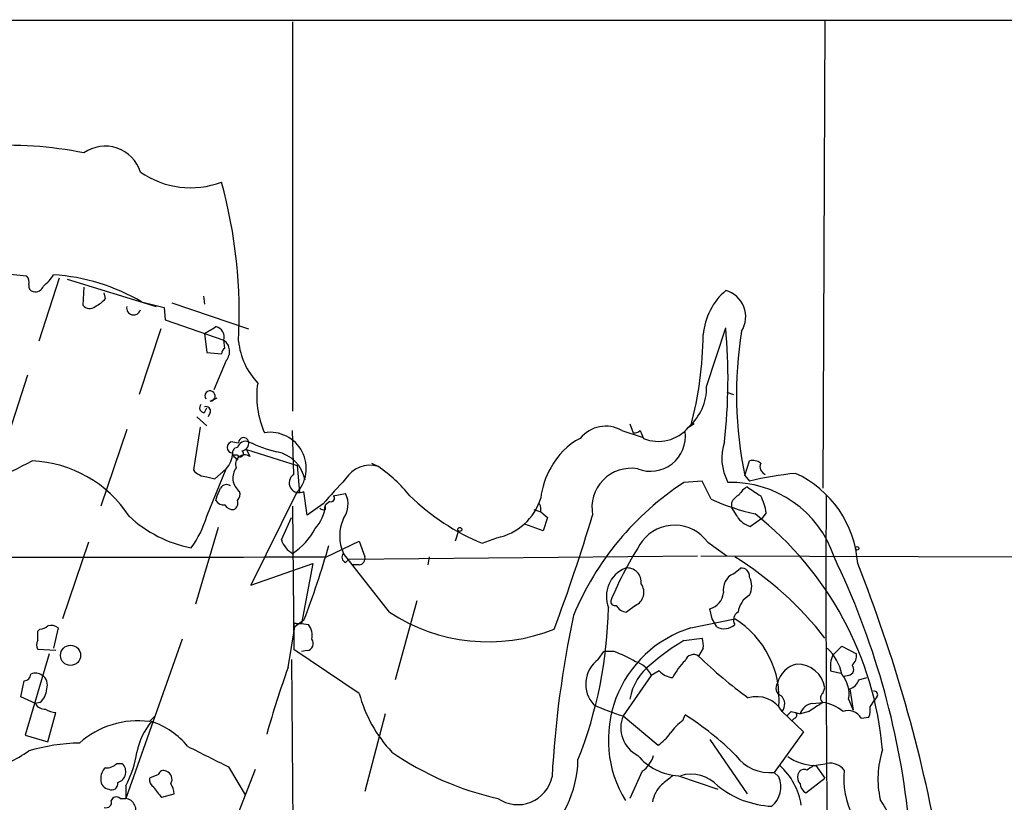
# Model space of a CAD drawing. Extents: x 10 to 38356, y 0 to 38263.
# Drawn here: x 270 to 344, y 38176 to 38234 of the extents above; entities that cross this region are included whole.
import ezdxf

# ---------------------------------------------------------------- set-up
doc = ezdxf.new("R2010")
doc.units = 0
doc.header["$MEASUREMENT"] = 0
doc.layers.add('MAIN', color=5, linetype='CONTINUOUS')

msp = doc.modelspace()

# ---------------------------------------------------------------- linework, layer by layer
at = {"layer": 'MAIN'}
for p, q in [((110.1513, 38234.2321), (573.1933, 38234.1474)), ((290.83, 38234.0628), (290.83, 38204.8528)), ((330.7927, 38234.1474), (330.6233, 38199.0954)), ((263.906, 38215.7748), (270.8487, 38215.0128)), ((273.304, 38214.8434), (271.78, 38210.1021)), ((273.8967, 38214.7588), (280.5853, 38212.7268)), ((275.1667, 38214.1661), (275.082, 38212.8114)), ((276.7753, 38213.3194), (276.6907, 38213.7428)), ((279.4847, 38213.0654), (281.178, 38212.6421)), ((281.7707, 38212.9808), (287.528, 38211.0334)), ((284.1413, 38213.4888), (284.226, 38212.8961)), ((281.178, 38212.6421), (281.2627, 38211.7108)), ((281.2627, 38211.7108), (285.6653, 38210.1868)), ((280.924, 38211.0334), (279.3153, 38206.1228)), ((284.226, 38210.6948), (284.3953, 38209.2554)), ((321.9027, 38206.7154), (323.342, 38211.1181)), ((285.75, 38209.5941), (285.6653, 38210.1868)), ((284.3953, 38209.2554), (285.496, 38209.1708)), ((285.8347, 38208.6628), (284.9033, 38206.4614)), ((270.9333, 38207.5621), (269.0707, 38201.8048)), ((323.4267, 38206.2921), (323.9347, 38206.1228)), ((284.6493, 38205.6148), (285.1573, 38205.8688)), ((284.226, 38204.7681), (284.3953, 38205.1068)), ((284.6493, 38204.7681), (284.48, 38204.4294)), ((283.6333, 38204.4294), (284.3953, 38203.7521)), ((278.384, 38203.4981), (276.4367, 38197.7408)), ((283.8873, 38203.6674), (283.3793, 38200.4501)), ((290.9147, 38200.1114), (290.83, 38203.4134)), ((315.5527, 38203.4134), (317.0767, 38202.9054)), ((316.1453, 38203.9214), (316.3993, 38203.2441)), ((316.9073, 38203.4134), (317.1613, 38202.8208)), ((320.9713, 38203.9214), (320.4633, 38203.5828)), ((286.3427, 38202.5668), (286.766, 38202.4821)), ((287.3587, 38201.9741), (291.1687, 38200.7888)), ((287.3587, 38201.9741), (287.6127, 38201.4661)), ((286.6813, 38201.5508), (286.3427, 38201.5508)), ((286.6813, 38201.2121), (286.766, 38201.4661)), ((324.7813, 38200.0268), (325.12, 38201.1274)), ((284.3953, 38196.9788), (285.8347, 38200.5348)), ((284.988, 38199.7728), (285.8347, 38200.5348)), ((291.1687, 38200.7888), (291.338, 38198.7568)), ((296.7567, 38200.9581), (297.2647, 38200.7041)), ((284.3953, 38199.9421), (284.988, 38199.7728)), ((321.564, 38199.6034), (320.2093, 38199.5188)), ((322.2413, 38198.2488), (321.564, 38199.6034)), ((324.7813, 38200.0268), (325.12, 38199.6034)), ((285.1573, 38198.5028), (285.4113, 38199.0954)), ((291.9307, 38197.0634), (291.6767, 38198.8414)), ((285.0727, 38198.1641), (285.1573, 38198.5028)), ((291.084, 38198.6721), (287.6973, 38191.8141)), ((293.624, 38198.0794), (293.2853, 38197.8254)), ((293.878, 38198.5028), (294.8093, 38198.6721)), ((290.83, 38197.7408), (290.9147, 38186.9881)), ((293.116, 38197.9101), (291.9307, 38197.0634)), ((293.2853, 38197.4868), (293.2853, 38197.8254)), ((308.9487, 38197.4868), (309.4567, 38197.3174)), ((309.4567, 38197.3174), (309.9647, 38196.8941)), ((323.7653, 38197.9948), (323.7653, 38197.6561)), ((324.1887, 38196.9788), (323.7653, 38197.6561)), ((289.9833, 38195.2008), (290.7453, 38196.8941)), ((309.9647, 38196.8941), (309.626, 38195.8781)), ((326.0513, 38196.8094), (325.2047, 38196.2168)), ((326.39, 38197.2328), (326.0513, 38196.8094)), ((285.242, 38196.1321), (283.5487, 38190.3748)), ((303.276, 38195.8781), (303.022, 38195.1161)), ((309.626, 38195.8781), (308.2713, 38196.3861)), ((293.37, 38193.9308), (295.8253, 38195.1161)), ((295.8253, 38195.1161), (296.2487, 38193.9308)), ((305.054, 38194.9468), (306.1547, 38195.3701)), ((275.5053, 38195.0314), (273.558, 38189.2741)), ((321.9873, 38195.0314), (323.4267, 38194.0154)), ((298.1113, 38189.7821), (294.64, 38194.1848)), ((294.8093, 38193.5074), (295.0633, 38193.7614)), ((295.0633, 38193.7614), (321.2253, 38194.0154)), ((301.0747, 38193.9308), (300.99, 38193.3381)), ((321.4793, 38194.0154), (348.996, 38193.9308)), ((287.6973, 38191.8141), (292.354, 38193.4228)), ((292.354, 38193.4228), (291.5073, 38188.9354)), ((295.8253, 38193.3381), (295.3173, 38193.3381)), ((323.9347, 38192.6608), (324.4427, 38193.0841)), ((300.1433, 38190.6288), (298.5347, 38184.7021)), ((316.5687, 38190.2901), (315.8913, 38189.7821)), ((322.326, 38189.2741), (322.1567, 38190.0361)), ((291.6767, 38189.1894), (290.9993, 38188.6814)), ((320.7173, 38188.5968), (324.0193, 38189.2741)), ((322.6647, 38188.6814), (322.326, 38189.2741)), ((271.6953, 38188.3428), (271.8647, 38188.5121)), ((273.2193, 38188.5968), (272.8807, 38187.0728)), ((290.4913, 38185.6334), (290.9993, 38188.6814)), ((291.084, 38188.9354), (291.5073, 38188.9354)), ((291.5073, 38188.9354), (292.0153, 38188.8508)), ((282.5327, 38187.7501), (278.2993, 38175.8121)), ((320.2093, 38187.6654), (321.564, 38187.8348)), ((273.05, 38186.9034), (271.6953, 38186.9881)), ((295.8253, 38183.6861), (290.9147, 38186.9881)), ((321.6487, 38187.0728), (321.31, 38186.4801)), ((331.3853, 38186.5648), (332.0627, 38187.2421)), ((332.0627, 38187.2421), (333.1633, 38186.6494)), ((272.542, 38186.6494), (270.764, 38180.5534)), ((290.7453, 38186.2261), (290.9993, 38158.0321)), ((291.9307, 38186.9034), (291.5073, 38186.8188)), ((313.7747, 38186.2261), (314.198, 38186.8188)), ((314.96, 38186.8188), (314.198, 38186.8188)), ((317.754, 38185.0408), (315.6373, 38181.9928)), ((318.3467, 38185.3794), (317.754, 38185.0408)), ((331.216, 38185.3794), (331.978, 38185.2101)), ((332.5707, 38185.0408), (332.232, 38184.9561)), ((333.3327, 38184.7021), (333.9253, 38184.8714)), ((270.4253, 38183.4321), (270.6793, 38184.6174)), ((330.6233, 38183.6861), (330.7927, 38184.1094)), ((332.6553, 38184.0248), (332.9093, 38182.4161)), ((271.526, 38182.9241), (270.4253, 38183.4321)), ((332.5707, 38183.2628), (332.9093, 38182.4161)), ((334.6873, 38183.4321), (334.518, 38183.1781)), ((271.8647, 38183.0088), (271.526, 38182.9241)), ((329.8613, 38182.9241), (330.6233, 38183.0088)), ((334.1793, 38182.6701), (334.518, 38183.1781)), ((272.4573, 38180.0454), (273.05, 38182.2468)), ((280.0773, 38181.5694), (280.5007, 38181.9928)), ((297.7727, 38182.1621), (296.2487, 38176.3201)), ((315.6373, 38181.9928), (318.262, 38179.7914)), ((320.1247, 38181.6541), (320.294, 38182.0774)), ((327.5753, 38182.3314), (329.184, 38180.8074)), ((328.2527, 38182.3314), (328.5913, 38182.2468)), ((328.5067, 38181.8234), (328.3373, 38181.6541)), ((328.5913, 38182.2468), (328.93, 38182.1621)), ((329.6073, 38182.3314), (328.93, 38182.1621)), ((333.502, 38181.8234), (334.0947, 38181.9081)), ((270.764, 38180.5534), (272.4573, 38180.0454)), ((329.184, 38180.8074), (326.9827, 38177.7594)), ((322.1567, 38180.2148), (324.9507, 38176.1508)), ((277.622, 38178.4368), (278.0453, 38178.4368)), ((286.004, 38178.1828), (287.274, 38176.0661)), ((329.946, 38178.2674), (330.962, 38178.4368)), ((330.1153, 38178.2674), (330.7927, 38177.3361)), ((280.7547, 38177.5901), (280.0773, 38177.3361)), ((284.988, 38170.1394), (288.036, 38178.0134)), ((317.0767, 38177.8441), (316.1453, 38175.8121)), ((319.786, 38177.5054), (322.7493, 38176.4894)), ((327.3213, 38177.4208), (326.9827, 38177.7594)), ((329.3533, 38176.2354), (330.7927, 38177.3361)), ((278.2993, 38176.7434), (278.2993, 38175.8121)), ((281.0087, 38175.8968), (281.94, 38176.1508)), ((277.876, 38175.8121), (278.2993, 38175.8121))]:
    msp.add_line(p, q, dxfattribs=at)
for centre, radius in [((303.3818, 38195.984), 0.1496), ((333.2056, 38194.5658), 0.1338), ((274.1592, 38186.5401), 0.7577)]:
    msp.add_circle(centre, radius, dxfattribs=at)
for centre, radius, start, end in [((269.4099, 38195.2937), 29.5146, 78.752391, 93.619383), ((276.7624, 38221.9896), 2.7599, 17.121197, 125.322649), ((283.1835, 38228.3051), 6.6782, 235.490151, 290.259816), ((249.4973, 38212.1739), 37.3262, 356.818152, 15.326754), ((270.3518, 38216.6074), 2.9454, 306.861339, 329.158678), ((271.8442, 38199.9813), 15.1516, 59.717078, 86.07741), ((270.4253, 38214.5471), 0.6294, 340.344339, 47.723862), ((271.4667, 38214.2677), 0.4538, 171.419912, 255.972943), ((271.516, 38214.4381), 0.6311, 255.380272, 342.736416), ((326.5966, 38210.1579), 4.9685, 130.922749, 174.778113), ((322.8163, 38211.9532), 2.0282, 327.522091, 74.97778), ((275.5839, 38213.1681), 0.6157, 215.401383, 314.216978), ((275.2093, 38214.5468), 1.9897, 293.83384, 321.91135), ((278.892, 38212.5998), 0.5227, 165.971732, 345.961098), ((157.6383, 38422.6421), 246.8726, 300.848194, 301.077357), ((284.887, 38210.4137), 0.8107, 343.746863, 76.757457), ((294.0851, 38210.8613), 27.5647, 345.053962, 359.477851), ((280.1363, 38207.27), 43.3767, 353.775365, 5.089598), ((354.15, 38206.1368), 29.9975, 170.932982, 191.752434), ((285.0807, 38209.3504), 1.0205, 317.637176, 55.048458), ((292.1508, 38210.6791), 5.4156, 186.116105, 223.235699), ((286.0462, 38209.1285), 0.5518, 122.463229, 175.603684), ((294.9805, 38205.996), 6.8448, 171.824203, 203.706067), ((284.6294, 38205.9983), 0.384, 272.970442, 213.905262), ((318.0084, 38206.6212), 3.8954, 310.688082, 1.385669), ((284.1799, 38205.0991), 0.3342, 128.46437, 277.928861), ((284.3249, 38204.867), 0.3391, 343.045081, 106.954919), ((289.1366, 38200.563), 2.7143, 315.843336, 98.971968), ((314.3378, 38201.2593), 2.4731, 60.577252, 140.84703), ((316.5263, 38203.7099), 0.4828, 254.749045, 322.109403), ((317.6931, 38202.9791), 2.6243, 248.657135, 7.657692), ((318.2907, 38205.5001), 2.9076, 247.143214, 320.926883), ((286.3427, 38202.1435), 0.4234, 90, 270), ((287.3163, 38201.9318), 0.6694, 71.562344, 161.570465), ((287.1503, 38202.4952), 0.3845, 10.7341, 181.95234), ((286.9661, 38202.459), 0.5721, 275.405678, 10.860186), ((292.5307, 38213.1424), 11.6992, 244.683898, 255.718594), ((314.8122, 38198.2274), 5.179, 117.510081, 152.492392), ((326.8065, 38201.328), 3.7592, 160.759153, 208.768592), ((284.4288, 38201.8388), 1.9175, 317.153471, 356.451064), ((286.7341, 38201.7202), 0.4265, 97.111686, 203.403217), ((286.893, 38201.6778), 0.2468, 210.959776, 59.02828), ((289.1548, 38199.1984), 2.652, 10.640491, 79.354863), ((239.5734, 38262.6199), 69.1819, 294.541921, 297.270528), ((270.9054, 38192.0199), 9.1149, 32.959384, 87.694944), ((371.1744, 38286.0188), 119.7132, 224.876914, 225.106131), ((287.2317, 38200.8903), 0.6904, 56.507868, 203.103782), ((325.3741, 38200.1961), 0.9653, 52.12814, 105.261365), ((284.3955, 38201.2125), 1.2704, 216.878918, 269.99098), ((287.603, 38199.856), 1.2631, 142.815294, 233.444009), ((296.6297, 38198.6757), 2.1255, 72.617029, 148.923902), ((291.049, 38191.6333), 10.9961, 38.66168, 55.579391), ((315.2951, 38197.6573), 5.8774, 149.736265, 173.394441), ((316.2395, 38197.6334), 2.9439, 80.250992, 191.164127), ((326.5592, 38200.704), 0.6447, 156.787406, 246.807244), ((291.3137, 38199.4872), 0.7408, 122.587454, 299.340059), ((343.5367, 38153.7758), 67.0081, 136.651075, 138.803658), ((332.3049, 38181.0326), 22.0917, 123.196896, 157.383826), ((323.7209, 38191.3558), 8.1657, 18.381475, 91.470851), ((330.9622, 38175.8485), 24.4628, 95.561765, 103.816916), ((325.1913, 38192.8712), 8.0755, 3.91663, 65.100678), ((285.877, 38198.799), 0.552, 57.539156, 147.524827), ((286.2578, 38198.6298), 0.6295, 312.282873, 19.640967), ((325.6701, 38197.868), 1.4964, 118.735138, 151.264862), ((494.7913, 38452.8527), 305.2796, 236.196632, 236.425805), ((285.6654, 38198.5027), 0.6826, 209.738635, 277.119811), ((286.2158, 38197.9524), 0.5114, 294.430046, 24.455082), ((293.7207, 38198.3093), 0.2494, 247.187518, 50.891653), ((293.191, 38197.8801), 1.8017, 323.538438, 26.07724), ((311.6995, 38210.9798), 17.3557, 225.963664, 247.486538), ((305.3533, 38199.5844), 4.2899, 280.766929, 343.045154), ((329.8148, 38215.4655), 18.8089, 246.255658, 256.873572), ((325.0777, 38197.2749), 1.4969, 118.737847, 151.253601), ((322.2378, 38196.5544), 4.2073, 9.279185, 27.587668), ((2255.8093, 38191.5487), 1924.9449, 179.7904934, 180.7884761), ((286.3427, 38198.1643), 0.6828, 209.760495, 277.11773), ((290.4153, 38198.0031), 2.8755, 317.146336, 356.456976), ((293.1582, 38197.9521), 0.4824, 232.11564, 285.278039), ((308.5245, 38197.4866), 0.9474, 349.712463, 26.551528), ((285.0428, 38203.9672), 9.5368, 227.119901, 258.919941), ((276.943, 38199.2231), 7.7829, 323.63218, 343.240044), ((297.6171, 38195.4971), 3.2535, 156.212206, 203.787794), ((167.5711, 38241.3768), 152.3665, 339.698662, 343.092088), ((325.5855, 38197.7829), 1.6117, 209.927871, 256.333641), ((309.8974, 38177.2547), 25.3089, 4.982459, 51.815411), ((287.7768, 38198.6614), 5.4187, 304.295375, 331.157474), ((319.5006, 38193.2527), 3.0574, 35.575584, 142.448319), ((291.7685, 38195.8277), 1.8921, 199.349497, 240.263006), ((339.2037, 38180.5562), 26.4876, 146.65448, 157.649244), ((233.7693, 38211.5956), 62.0911, 338.846974, 344.284356), ((278.0675, 43837.0379), 5643.1278, 269.6499005, 270.1553695), ((294.9505, 38193.9025), 0.4196, 137.723556, 250.334234), ((295.8065, 38193.7991), 0.4614, 272.33528, 16.58506), ((310.385, 38171.9704), 25.8487, 37.860539, 58.165572), ((277.6374, 38167.9728), 59.7643, 6.147444, 25.743296), ((316.6784, 38190.9567), 2.2991, 112.281316, 201.320574), ((315.9579, 38192.05), 1.0451, 351.681494, 98.318506), ((324.5274, 38192.4915), 0.5986, 351.865837, 98.134163), ((230.4778, 38152.521), 110.6104, 10.18862, 21.7022), ((324.4395, 38191.4722), 1.2914, 113.010996, 191.198557), ((323.9348, 38191.7295), 1.3651, 330.249913, 29.746443), ((316.1402, 38191.2629), 1.063, 293.772584, 36.742691), ((315.0254, 38190.5941), 0.3213, 173.799635, 288.869213), ((321.7868, 38191.3812), 1.395, 285.376152, 353.422606), ((325.9486, 38189.5824), 1.6872, 119.413805, 173.202274), ((281.7165, 38190.7412), 32.8261, 338.463203, 358.917067), ((315.9773, 38190.7367), 0.9585, 207.773576, 264.852115), ((305.5038, 38200.9418), 13.3861, 236.478386, 291.789567), ((388.6798, 38173.1674), 78.4918, 167.969155, 176.893673), ((324.5639, 38189.2026), 0.6483, 116.632244, 212.861599), ((320.3274, 38183.3006), 7.0223, 354.848711, 58.282012), ((271.8053, 38189.4691), 0.9588, 273.551733, 312.844497), ((272.669, 38187.9196), 0.8726, 50.902319, 104.041021), ((291.0417, 38188.8084), 0.1339, 71.578587, 251.537987), ((291.0414, 38188.0464), 1.2631, 346.433519, 39.555259), ((323.3121, 38180.2054), 8.7834, 107.182725, 211.295793), ((323.2261, 38189.693), 1.1569, 240.971371, 313.283812), ((102.3453, 38188.0041), 169.3503, 359.885409, 0.114591), ((291.8634, 38187.4213), 0.5224, 277.403975, 39.009262), ((320.0805, 38187.2842), 1.5824, 352.322568, 20.362373), ((272.3308, 38187.3267), 0.7201, 151.943894, 208.049084), ((330.3607, 38171.0626), 19.4603, 121.442741, 130.377144), ((328.4472, 38184.3666), 3.6943, 11.852873, 47.099503), ((315.1033, 38184.3829), 2.2721, 125.784502, 222.791919), ((312.7669, 38180.1098), 7.0584, 57.41002, 71.897988), ((320.929, 38185.9299), 0.6692, 55.298349, 161.578587), ((344.4237, 38210.1847), 33.1082, 225.723099, 234.154062), ((333.3765, 38185.6756), 2.1807, 155.936139, 187.806464), ((332.1775, 38186.5526), 0.9905, 310.799562, 5.608144), ((372.1353, 38156.5855), 86.6575, 160.415086, 163.885407), ((320.2883, 38182.5287), 4.2075, 127.036302, 169.952026), ((316.092, 38184.3013), 1.8191, 23.986474, 74.807866), ((323.9568, 38182.479), 5.1797, 135.003129, 152.491533), ((329.074, 38184.0501), 1.8799, 102.22269, 167.77731), ((328.6797, 38183.7429), 2.1445, 9.840057, 90.098855), ((332.5001, 38185.4877), 0.4524, 278.977235, 44.149179), ((270.5945, 38185.2102), 0.5988, 278.140927, 351.859073), ((271.5458, 38184.4337), 0.7791, 51.195468, 117.397178), ((271.5682, 38184.321), 0.8574, 339.787353, 57.092117), ((319.4882, 38186.3925), 1.5263, 221.589582, 265.283433), ((330.2874, 38183.6406), 2.3144, 350.604833, 39.907954), ((270.9052, 38184.1236), 1.4708, 310.718332, 356.148352), ((327.7127, 38184.0776), 0.6032, 142.104189, 248.403217), ((332.3591, 38184.9985), 1.0178, 286.919786, 343.067804), ((305.8924, 38186.4145), 10.4303, 195.164109, 223.132878), ((325.6703, 38181.2519), 2.1896, 29.538782, 106.858399), ((326.9082, 38182.8795), 0.8634, 320.592929, 47.572306), ((330.8774, 38183.3474), 0.4233, 126.878017, 233.113861), ((334.4898, 38183.6015), 0.2601, 319.379598, 102.545532), ((272.2245, 38183.2839), 0.7857, 207.253168, 274.635856), ((273.134, 38183.7689), 1.5244, 236.291169, 266.841227), ((319.6165, 38195.6247), 14.2008, 244.200565, 253.727288), ((329.9799, 38181.829), 1.1015, 96.181077, 162.397417), ((499.4882, 37928.6357), 305.3212, 123.578089, 123.807241), ((330.1478, 38179.886), 3.1588, 50.728588, 81.342235), ((332.6129, 38182.4583), 1.5806, 339.629778, 7.700518), ((317.7833, 38181.1038), 2.3229, 157.497774, 243.256248), ((308.1853, 38163.0363), 22.5651, 45.133581, 57.546724), ((243.4209, 38266.8496), 119.7487, 314.87695, 315.106099), ((328.4431, 38182.0563), 0.2414, 285.273852, 52.11877), ((332.5284, 38181.2873), 1.1115, 28.838799, 110.052252), ((279.2059, 38175.0436), 6.5837, 82.3942, 131.679432), ((283.8878, 38178.4082), 4.8219, 139.035512, 169.542536), ((278.4195, 38176.0098), 5.8522, 39.178156, 71.806543), ((322.1995, 38178.6477), 3.6528, 124.610633, 145.383712), ((316.1869, 38182.7976), 3.6528, 304.616288, 325.389367), ((275.0767, 38165.8201), 14.1429, 91.007587, 106.677126), ((665.4797, 38940.9441), 851.9428, 243.3203544, 243.5495374), ((263.8044, 38189.9853), 12.8359, 288.936902, 304.193201), ((270.8473, 38180.6386), 8.4086, 332.403692, 350.725312), ((311.0999, 38197.8149), 22.5333, 235.32638, 257.542955), ((320.0823, 38181.9079), 4.4125, 220.719179, 266.149648), ((315.722, 38179.7067), 2.3031, 306.02902, 342.89782), ((326.6573, 38180.9194), 3.1767, 216.509531, 275.879292), ((330.15, 38182.0214), 3.7541, 235.036987, 269.470403), ((341.8318, 38177.2806), 7.0634, 162.089627, 192.702839), ((277.4225, 38177.3482), 0.9905, 130.795783, 185.608144), ((276.8722, 38179.0836), 0.9903, 264.384402, 319.217958), ((277.4442, 38177.8187), 0.8622, 287.724672, 45.798856), ((303.9277, 38178.8806), 8.3252, 310.07442, 358.693638), ((323.9956, 38174.4977), 5.0835, 9.127494, 47.864753), ((414.3419, 38051.0982), 152.6259, 123.57026, 123.799443), ((331.1737, 38177.1247), 1.3291, 37.227695, 99.165367), ((280.7546, 38177.2515), 0.6826, 172.88019, 240.261365), ((281.1356, 38177.5196), 0.3874, 56.880041, 169.51391), ((281.1413, 38177.2419), 0.6364, 328.860225, 71.115258), ((307.7394, 38177.9602), 2.62, 235.071937, 348.119226), ((488.2666, 37965.4889), 271.0711, 128.542738, 128.771917), ((320.7596, 38174.9513), 2.6777, 42.009001, 107.479499), ((325.5682, 38176.666), 1.9086, 310.718837, 23.294372), ((329.3532, 38177.3784), 0.6292, 160.338213, 227.731211), ((329.2263, 38177.5055), 0.4733, 63.429535, 169.701651), ((338.2881, 38177.2962), 6.0891, 174.0367, 240.394824), ((277.1349, 38177.183), 0.7016, 174.404804, 261.343246), ((277.241, 38176.9128), 0.4733, 243.434949, 10.296185), ((282.6152, 38177.7579), 2.4586, 206.554629, 229.199267), ((280.4154, 38176.0659), 1.527, 3.187323, 33.684864), ((320.2718, 38175.0761), 2.4804, 135.062068, 168.794715), ((327.14, 38182.2712), 7.0594, 231.540084, 267.347464), ((329.7066, 38176.9271), 0.7767, 181.054902, 242.943392), ((277.5938, 38175.5017), 0.4195, 47.724474, 160.347095), ((276.8389, 38175.4946), 0.3891, 247.613458, 22.386542), ((278.13, 38174.8807), 0.9467, 333.437656, 79.69786), ((304.4158, 38157.2379), 35.6885, 20.61065, 31.203571)]:
    msp.add_arc(centre, radius, start, end, dxfattribs=at)

doc.saveas('drawing.dxf')
